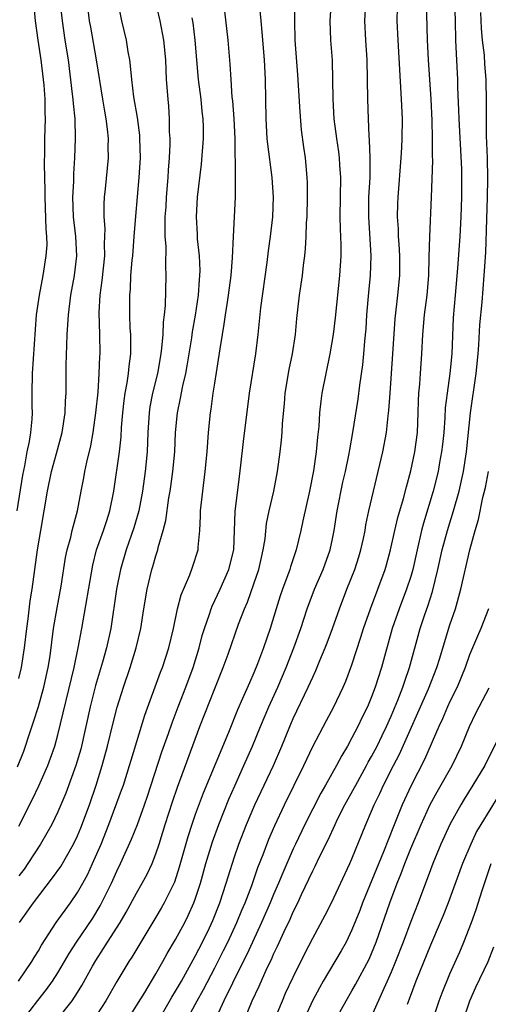
# Model space of a CAD drawing. Units: inches. Extents: x 2556000 to 2559000, y 1506000 to 1509000.
# Drawn here: x 2557969 to 2558017, y 1506413 to 1506513 of the extents above; entities that cross this region are included whole.
import ezdxf

# ---------------------------------------------------------------- set-up
doc = ezdxf.new("R2010")
doc.units = ezdxf.units.IN
doc.header["$MEASUREMENT"] = 0
doc.layers.add('LD25561506_2ft', color=2, linetype='Continuous')

msp = doc.modelspace()

# ---------------------------------------------------------------- linework, layer by layer
at = {"layer": 'LD25561506_2ft'}
for points, elevation in [([(2557980.07, 1506411), (2557981.85, 1506413.85), (2557983, 1506415.74), (2557983.71, 1506417), (2557984.16, 1506417.84), (2557985, 1506419.25), (2557985.93, 1506421), (2557986.29, 1506421.71), (2557986.86, 1506423), (2557987, 1506423.39), (2557987.54, 1506425), (2557988.1, 1506427), (2557988.77, 1506429.23), (2557989.42, 1506431), (2557990.44, 1506433.56), (2557991.05, 1506434.95), (2557991.98, 1506437), (2557992.86, 1506439), (2557993.66, 1506441), (2557994.51, 1506443), (2557995.42, 1506445), (2557996.28, 1506447), (2557997.07, 1506449), (2557997.79, 1506451), (2557998.44, 1506453), (2557999.19, 1506455), (2558000.05, 1506457), (2558000.76, 1506459), (2558001, 1506460.13), (2558001.17, 1506461), (2558001.5, 1506463), (2558002.08, 1506465.92), (2558002.33, 1506467), (2558002.68, 1506468.68), (2558002.77, 1506469.23), (2558003.1, 1506471), (2558003.62, 1506474.38), (2558003.8, 1506475.8), (2558004.11, 1506477.89), (2558004.22, 1506479), (2558004.32, 1506480.32), (2558004.44, 1506481.56), (2558004.52, 1506483), (2558004.72, 1506485.28), (2558004.9, 1506487), (2558004.97, 1506489), (2558004.71, 1506493), (2558004.73, 1506495), (2558004.85, 1506497), (2558004.87, 1506499), (2558004.8, 1506500.8), (2558004.75, 1506501.26), (2558004.67, 1506503), (2558004.62, 1506505), (2558004.54, 1506509), (2558004.41, 1506511), (2558004.32, 1506513), (2558004.55, 1506517)], 10092), ([(2557970.36, 1506516.36), (2557970.68, 1506513), (2557970.95, 1506511), (2557971.26, 1506509), (2557971.5, 1506507), (2557971.56, 1506506.44), (2557971.65, 1506505), (2557971.65, 1506503.65), (2557971.68, 1506503), (2557971.63, 1506501), (2557971.63, 1506499.63), (2557971.6, 1506498.4), (2557971.66, 1506495.66), (2557971.65, 1506495), (2557971.76, 1506491.76), (2557971.83, 1506491), (2557971.85, 1506490.15), (2557971.78, 1506489), (2557971.46, 1506487), (2557971.07, 1506485), (2557970.79, 1506483), (2557970.36, 1506477), (2557970.34, 1506475), (2557970.35, 1506473.65), (2557970.37, 1506473), (2557970.34, 1506472.34), (2557970.2, 1506471), (2557970.06, 1506470.06), (2557969.83, 1506469), (2557969.58, 1506467.58), (2557969.38, 1506466.62), (2557968.81, 1506463)], 10112), ([(2557968.89, 1506436.89), (2557969.51, 1506438.49), (2557969.7, 1506439), (2557970.03, 1506440.03), (2557970.52, 1506441.48), (2557971, 1506443.02), (2557971.56, 1506445), (2557972.01, 1506447), (2557972.19, 1506448.19), (2557972.56, 1506451), (2557972.91, 1506453.09), (2557973.32, 1506455.32), (2557973.78, 1506458.22), (2557973.95, 1506459), (2557974.32, 1506460.32), (2557974.46, 1506461), (2557975.01, 1506463), (2557975.37, 1506465), (2557975.64, 1506466.36), (2557975.75, 1506467), (2557975.95, 1506467.95), (2557976.36, 1506469.64), (2557976.6, 1506471), (2557976.88, 1506473), (2557977.09, 1506475.09), (2557977.21, 1506477), (2557977.27, 1506478.73), (2557977.3, 1506479), (2557977.27, 1506481), (2557977.22, 1506483.22), (2557977.31, 1506485), (2557977.52, 1506486.48), (2557977.78, 1506489), (2557977.75, 1506490.25), (2557977.8, 1506491), (2557977.81, 1506491.81), (2557977.71, 1506493), (2557977.72, 1506494.28), (2557977.76, 1506495), (2557977.86, 1506495.86), (2557978.16, 1506499), (2557978.14, 1506500.14), (2557978.16, 1506501), (2557978.07, 1506501.93), (2557977.93, 1506503), (2557977.77, 1506503.77), (2557977.57, 1506505), (2557976.94, 1506509), (2557976.34, 1506512.34), (2557976.23, 1506513), (2557975.97, 1506515)], 10108), ([(2557969, 1506430.81), (2557970.41, 1506433.59), (2557971.06, 1506434.94), (2557971.97, 1506437), (2557972.25, 1506437.75), (2557972.68, 1506439), (2557973, 1506440.15), (2557974.65, 1506447), (2557975.06, 1506449), (2557975.43, 1506451), (2557976.56, 1506457.44), (2557976.95, 1506459), (2557977.66, 1506461), (2557977.98, 1506462.02), (2557978.31, 1506463), (2557978.69, 1506465), (2557979.29, 1506469), (2557979.46, 1506470.54), (2557979.5, 1506471.5), (2557979.62, 1506473), (2557979.75, 1506474.25), (2557979.86, 1506475), (2557980.07, 1506476.07), (2557980.2, 1506477), (2557980.26, 1506477.74), (2557980.42, 1506479), (2557980.43, 1506480.43), (2557980.42, 1506481), (2557980.38, 1506481.62), (2557980.34, 1506483), (2557980.32, 1506485), (2557980.39, 1506485.61), (2557980.44, 1506487), (2557980.58, 1506488.58), (2557980.63, 1506489), (2557980.79, 1506491), (2557980.93, 1506493.07), (2557981.29, 1506497), (2557981.41, 1506499), (2557981.37, 1506501), (2557981.34, 1506501.34), (2557981.12, 1506503.12), (2557980.75, 1506505.25), (2557980.53, 1506507), (2557980.41, 1506508.41), (2557980.33, 1506509), (2557980.16, 1506509.84), (2557979.98, 1506511), (2557979.51, 1506513), (2557979.11, 1506515)], 10106), ([(2557969, 1506445.89), (2557969.27, 1506447), (2557969.58, 1506449), (2557969.83, 1506451), (2557969.96, 1506451.96), (2557970.18, 1506453.82), (2557970.37, 1506455), (2557970.92, 1506459), (2557971.24, 1506461), (2557971.6, 1506463), (2557971.94, 1506465), (2557972.35, 1506467), (2557972.86, 1506468.86), (2557973.42, 1506471), (2557973.74, 1506473), (2557973.78, 1506474.22), (2557973.85, 1506475), (2557973.85, 1506477.85), (2557973.89, 1506479.89), (2557973.94, 1506481), (2557974.02, 1506481.98), (2557974.07, 1506483), (2557974.33, 1506485), (2557974.7, 1506487), (2557974.92, 1506489), (2557974.81, 1506491), (2557974.59, 1506493), (2557974.53, 1506495), (2557974.61, 1506496.61), (2557974.62, 1506497.38), (2557974.72, 1506499), (2557974.8, 1506501), (2557974.75, 1506503), (2557974.57, 1506504.57), (2557974.55, 1506505), (2557974.5, 1506505.5), (2557974.07, 1506509), (2557973.74, 1506511), (2557973.45, 1506513), (2557973.23, 1506515)], 10110), ([(2557983, 1506514.74), (2557983.4, 1506513), (2557983.78, 1506511), (2557983.97, 1506509), (2557984.05, 1506507), (2557984.2, 1506505), (2557984.27, 1506504.27), (2557984.35, 1506503), (2557984.35, 1506501.65), (2557984.4, 1506501), (2557984.4, 1506500.4), (2557984.35, 1506499), (2557984.25, 1506497.75), (2557984.21, 1506497), (2557984.04, 1506495), (2557984, 1506494.01), (2557983.92, 1506493), (2557983.89, 1506491.89), (2557983.92, 1506491), (2557984, 1506490), (2557983.97, 1506487.97), (2557984.02, 1506487), (2557983.95, 1506483.95), (2557983.85, 1506483), (2557983.74, 1506482.26), (2557983.69, 1506481), (2557983.58, 1506479.58), (2557983.5, 1506479), (2557983.16, 1506477), (2557982.66, 1506475), (2557982.38, 1506473.62), (2557982.29, 1506473), (2557982.17, 1506471), (2557982.1, 1506469), (2557981.91, 1506467), (2557981.62, 1506465), (2557981.25, 1506463), (2557980.75, 1506461.25), (2557979.97, 1506459), (2557979.38, 1506457), (2557978.97, 1506455), (2557978.38, 1506451), (2557977.96, 1506449), (2557977.56, 1506447.56), (2557976.84, 1506445.16), (2557976.29, 1506443), (2557975.32, 1506438.68), (2557974.84, 1506437), (2557973.81, 1506434.19), (2557973, 1506432.28), (2557972.37, 1506431), (2557971.88, 1506430.12), (2557971.22, 1506429), (2557969.94, 1506427), (2557969.56, 1506426.44), (2557969, 1506425.76)], 10104), ([(2557972.85, 1506411), (2557974.44, 1506413), (2557975, 1506413.84), (2557975.45, 1506414.55), (2557976.53, 1506416.53), (2557976.87, 1506417.13), (2557977.66, 1506418.34), (2557978.07, 1506419), (2557979.34, 1506421), (2557979.96, 1506422.04), (2557981, 1506424), (2557981.59, 1506425), (2557982.09, 1506425.91), (2557982.61, 1506427), (2557983, 1506427.99), (2557983.34, 1506429), (2557983.95, 1506431), (2557984.68, 1506433.32), (2557985.19, 1506434.81), (2557987.49, 1506441), (2557989, 1506444.87), (2557989.87, 1506447), (2557990.36, 1506448.36), (2557991.42, 1506451.42), (2557992.02, 1506453), (2557992.33, 1506453.67), (2557993, 1506455.54), (2557993.5, 1506457), (2557993.76, 1506458.24), (2557993.95, 1506459), (2557994.13, 1506460.13), (2557994.29, 1506461.71), (2557994.55, 1506463), (2557995.01, 1506465), (2557995.39, 1506467), (2557995.66, 1506469), (2557995.8, 1506470.2), (2557995.87, 1506471), (2557995.92, 1506471.92), (2557996.1, 1506473.9), (2557996.18, 1506475), (2557996.59, 1506477.41), (2557996.92, 1506479), (2557997.23, 1506481), (2557997.38, 1506482.62), (2557997.66, 1506485), (2557997.94, 1506487), (2557998.06, 1506488.06), (2557998.19, 1506489), (2557998.27, 1506489.73), (2557998.34, 1506491), (2557998.37, 1506492.37), (2557998.42, 1506493), (2557998.47, 1506495), (2557998.46, 1506496.46), (2557998.44, 1506497), (2557998.25, 1506499), (2557998.09, 1506500.09), (2557997.86, 1506501.86), (2557997.71, 1506503.71), (2557997.48, 1506507.48), (2557997.22, 1506511), (2557997.16, 1506513), (2557997.18, 1506515.18)], 10096), ([(2558000.89, 1506515), (2558000.74, 1506513), (2558000.82, 1506511), (2558000.97, 1506508.97), (2558001.04, 1506505), (2558001.16, 1506503), (2558001.41, 1506501), (2558001.62, 1506499.62), (2558001.7, 1506499), (2558001.73, 1506498.27), (2558001.84, 1506497), (2558001.75, 1506493), (2558001.78, 1506491.78), (2558001.85, 1506490.15), (2558001.85, 1506489), (2558001.72, 1506487), (2558001.3, 1506482.7), (2558001.09, 1506481), (2558000.75, 1506479), (2558000.32, 1506477), (2557999.93, 1506475), (2557999.81, 1506474.19), (2557999.7, 1506473), (2557999.61, 1506471.61), (2557999.48, 1506470.52), (2557999.35, 1506469), (2557999.08, 1506467.08), (2557998.67, 1506465), (2557997.97, 1506461.97), (2557997.77, 1506461), (2557997.29, 1506459), (2557996.72, 1506457.28), (2557996.65, 1506457), (2557995.91, 1506455), (2557995.68, 1506454.32), (2557995.25, 1506453), (2557994.64, 1506451), (2557993.98, 1506449), (2557993.37, 1506447.37), (2557993, 1506446.46), (2557992.54, 1506445.46), (2557991.84, 1506443.84), (2557991.31, 1506442.69), (2557990.39, 1506440.39), (2557987.81, 1506434.19), (2557987, 1506432), (2557986.65, 1506431), (2557986.25, 1506429.75), (2557985.37, 1506426.63), (2557984.88, 1506425.12), (2557983.85, 1506423), (2557983.54, 1506422.46), (2557983, 1506421.53), (2557980.54, 1506417.46), (2557980.23, 1506417), (2557979.02, 1506414.98), (2557977.88, 1506413), (2557977, 1506411.65)], 10094), ([(2557986.13, 1506411), (2557987.19, 1506413), (2557987.85, 1506414.15), (2557989, 1506416.38), (2557989.88, 1506418.12), (2557990.32, 1506419), (2557991.26, 1506421), (2557991.76, 1506422.24), (2557992.1, 1506423), (2557992.78, 1506424.78), (2557993.4, 1506426.6), (2557993.94, 1506427.94), (2557994.52, 1506429.48), (2557995.12, 1506430.88), (2557996.11, 1506433), (2557998.08, 1506437), (2557999, 1506438.94), (2558000.4, 1506441.6), (2558001.16, 1506443), (2558002.11, 1506445), (2558002.38, 1506445.62), (2558003, 1506447.28), (2558003.91, 1506450.09), (2558004.18, 1506451), (2558004.88, 1506453), (2558006.38, 1506457), (2558006.52, 1506457.48), (2558006.94, 1506459), (2558007.38, 1506461), (2558007.69, 1506462.31), (2558008.25, 1506464.25), (2558008.55, 1506465.45), (2558009, 1506467.07), (2558009.41, 1506469), (2558009.68, 1506471), (2558009.76, 1506473), (2558009.78, 1506474.22), (2558009.83, 1506475), (2558009.91, 1506475.91), (2558009.98, 1506477), (2558010.14, 1506479), (2558010.24, 1506481), (2558010.41, 1506483), (2558010.66, 1506485), (2558010.84, 1506487), (2558010.89, 1506488.89), (2558010.93, 1506491), (2558011.12, 1506495), (2558011.25, 1506498.75), (2558011.23, 1506499.23), (2558011.23, 1506501), (2558011.17, 1506502.83), (2558011.07, 1506505), (2558010.81, 1506509), (2558010.7, 1506511), (2558010.59, 1506515)], 10088), ([(2558013.47, 1506515), (2558013.53, 1506513), (2558013.55, 1506511), (2558013.62, 1506509.62), (2558013.77, 1506507), (2558013.78, 1506506.22), (2558013.88, 1506503.88), (2558013.9, 1506503), (2558014.16, 1506497.84), (2558014.18, 1506497), (2558014.18, 1506495), (2558014.11, 1506493), (2558014, 1506491), (2558013.77, 1506487.77), (2558013.52, 1506485), (2558013.33, 1506482.67), (2558013.18, 1506479), (2558012.99, 1506476.99), (2558012.7, 1506475), (2558012.51, 1506473.49), (2558012.47, 1506472.47), (2558012.36, 1506471), (2558012.23, 1506469.77), (2558012.14, 1506469), (2558011.94, 1506467.94), (2558011.78, 1506467), (2558011.28, 1506465), (2558010.28, 1506461.72), (2558010.09, 1506461), (2558009.64, 1506459), (2558009.21, 1506457), (2558009, 1506456.3), (2558008.57, 1506455), (2558007.8, 1506453), (2558007.11, 1506451), (2558006.02, 1506447), (2558005.38, 1506445), (2558005, 1506444.01), (2558004.57, 1506443), (2558004.05, 1506441.95), (2558003.59, 1506441), (2558003, 1506439.83), (2558002.54, 1506439), (2558001.96, 1506438.04), (2558001.42, 1506437), (2558000.3, 1506435), (2557999.82, 1506434.18), (2557998.19, 1506431), (2557997.24, 1506429), (2557997, 1506428.5), (2557995.94, 1506426.06), (2557995.51, 1506425), (2557995, 1506423.84), (2557994.66, 1506423), (2557993.78, 1506421), (2557992.84, 1506419), (2557992.27, 1506417.73), (2557991.89, 1506417), (2557990.8, 1506414.8), (2557989.94, 1506413), (2557989.01, 1506411.01)], 10086), ([(2557968.98, 1506415), (2557970.34, 1506417), (2557970.58, 1506417.42), (2557971, 1506418.09), (2557971.33, 1506418.67), (2557972.83, 1506421), (2557974.27, 1506423), (2557975, 1506424.04), (2557975.55, 1506425), (2557976.06, 1506425.94), (2557976.54, 1506427), (2557977.41, 1506429), (2557978.2, 1506431), (2557979.5, 1506434.5), (2557979.68, 1506435), (2557980.3, 1506437), (2557980.46, 1506437.54), (2557981.87, 1506442.13), (2557983.47, 1506446.53), (2557983.66, 1506447), (2557984.31, 1506449), (2557984.78, 1506451), (2557985.2, 1506453), (2557985.56, 1506454.44), (2557986.45, 1506456.45), (2557986.74, 1506457.26), (2557987.29, 1506459), (2557987.3, 1506459.3), (2557987.47, 1506461), (2557987.55, 1506462.45), (2557987.56, 1506463), (2557987.77, 1506465), (2557988.02, 1506467), (2557988.22, 1506469), (2557988.37, 1506471), (2557988.58, 1506473), (2557988.64, 1506473.36), (2557988.85, 1506475), (2557989, 1506476.02), (2557989.54, 1506479.54), (2557989.78, 1506481), (2557989.97, 1506482.03), (2557990.1, 1506483), (2557990.29, 1506484.29), (2557990.41, 1506485), (2557990.67, 1506487), (2557990.82, 1506488.82), (2557990.91, 1506491), (2557991.02, 1506493), (2557991.11, 1506495), (2557991.12, 1506497), (2557991.11, 1506498.89), (2557991.09, 1506499.09), (2557991.08, 1506501), (2557990.98, 1506503), (2557990.84, 1506504.84), (2557990.79, 1506505.21), (2557990.66, 1506507), (2557990.57, 1506508.57), (2557990.37, 1506511), (2557990.04, 1506513.96)], 10100), ([(2557969.39, 1506411), (2557970.95, 1506413.05), (2557971.83, 1506414.17), (2557972.43, 1506415), (2557973, 1506415.87), (2557973.68, 1506417), (2557974.16, 1506417.84), (2557974.9, 1506419), (2557976.55, 1506421.45), (2557977.32, 1506422.68), (2557978.45, 1506425), (2557979, 1506426.22), (2557979.39, 1506427), (2557980.51, 1506429.49), (2557981.1, 1506431), (2557981.83, 1506433), (2557982.13, 1506433.87), (2557983.61, 1506438.39), (2557984.27, 1506440.27), (2557984.64, 1506441.36), (2557985.26, 1506443), (2557986.05, 1506445), (2557986.8, 1506447), (2557987.41, 1506449), (2557987.73, 1506450.27), (2557987.94, 1506451), (2557988.45, 1506452.45), (2557988.62, 1506453), (2557988.72, 1506453.28), (2557989, 1506453.83), (2557989.54, 1506455), (2557990.44, 1506457), (2557990.94, 1506459), (2557991.09, 1506462.91), (2557991.51, 1506466.49), (2557991.67, 1506467.67), (2557991.93, 1506470.07), (2557992.53, 1506475), (2557993.18, 1506479), (2557993.42, 1506481), (2557993.7, 1506483.7), (2557994.34, 1506488.34), (2557994.48, 1506489.52), (2557994.69, 1506491), (2557994.91, 1506493), (2557994.98, 1506495), (2557994.84, 1506497), (2557994.41, 1506500.41), (2557994.36, 1506501), (2557994.24, 1506503), (2557994.17, 1506507), (2557994.06, 1506509), (2557993.84, 1506511.84), (2557993.72, 1506513), (2557993.61, 1506514.39)], 10098), ([(2557983.26, 1506411), (2557984.61, 1506413.39), (2557985, 1506413.99), (2557985.59, 1506415), (2557987, 1506417.55), (2557987.75, 1506419), (2557988.46, 1506420.46), (2557988.8, 1506421.2), (2557989.52, 1506423), (2557990.17, 1506425), (2557990.36, 1506425.64), (2557991, 1506427.69), (2557991.45, 1506429), (2557992.23, 1506431), (2557993.09, 1506433), (2557994.98, 1506437), (2557995.84, 1506439), (2557996.66, 1506441), (2557997, 1506441.79), (2557998.54, 1506445), (2557999, 1506446.04), (2557999.31, 1506446.69), (2557999.73, 1506447.73), (2558000.28, 1506449), (2558000.48, 1506449.52), (2558001.02, 1506450.98), (2558001.72, 1506453), (2558002.48, 1506455), (2558003.28, 1506457), (2558003.7, 1506458.3), (2558003.91, 1506459), (2558004.16, 1506460.16), (2558004.33, 1506461), (2558004.42, 1506461.58), (2558004.72, 1506463), (2558006.16, 1506469), (2558006.53, 1506471), (2558006.7, 1506472.7), (2558006.77, 1506473.23), (2558006.88, 1506475), (2558007.17, 1506479), (2558007.4, 1506482.6), (2558007.68, 1506485), (2558007.88, 1506487), (2558007.89, 1506489), (2558007.8, 1506490.2), (2558007.76, 1506491), (2558007.75, 1506491.75), (2558007.66, 1506493), (2558007.68, 1506494.32), (2558007.7, 1506495), (2558008.01, 1506499), (2558008.08, 1506500.08), (2558008.12, 1506501), (2558008.14, 1506503), (2558008.06, 1506505), (2558007.7, 1506511), (2558007.62, 1506513), (2558007.65, 1506514.35)], 10090), ([(2557991.99, 1506411), (2557992.83, 1506413), (2557993.52, 1506414.48), (2557994.36, 1506416.36), (2557994.78, 1506417.22), (2557995, 1506417.75), (2557995.41, 1506418.59), (2557996.09, 1506420.09), (2557996.68, 1506421.32), (2557997, 1506422.08), (2557997.46, 1506423), (2557997.85, 1506423.85), (2557998.6, 1506425.4), (2557999, 1506426.28), (2557999.25, 1506426.75), (2557999.69, 1506427.69), (2558000.57, 1506429.43), (2558001.27, 1506431), (2558001.52, 1506431.52), (2558002.27, 1506433), (2558003.25, 1506434.75), (2558003.38, 1506435), (2558004.49, 1506437), (2558004.66, 1506437.34), (2558005, 1506437.92), (2558005.56, 1506439), (2558006.08, 1506440.08), (2558006.52, 1506441), (2558007, 1506442.06), (2558007.68, 1506443.68), (2558008.19, 1506445), (2558008.38, 1506445.62), (2558008.86, 1506447), (2558009.95, 1506451), (2558010.42, 1506452.42), (2558010.73, 1506453.27), (2558011.22, 1506454.78), (2558011.77, 1506457), (2558012.2, 1506459), (2558012.73, 1506461), (2558013.37, 1506463), (2558013.94, 1506465), (2558014.38, 1506467), (2558014.69, 1506469), (2558015.08, 1506473), (2558015.68, 1506477), (2558015.86, 1506479), (2558015.93, 1506479.93), (2558016.04, 1506481.96), (2558016.27, 1506484.27), (2558016.49, 1506487), (2558016.65, 1506489.35), (2558016.75, 1506492.75), (2558016.83, 1506495), (2558016.87, 1506496.87), (2558016.82, 1506499), (2558016.74, 1506501.26), (2558016.71, 1506503), (2558016.72, 1506504.72), (2558016.7, 1506507), (2558016.57, 1506508.57), (2558016.51, 1506509.49), (2558016.33, 1506511), (2558016.21, 1506512.21), (2558016.16, 1506513.84)], 10084), ([(2557969.08, 1506421), (2557970.5, 1506423), (2557972.46, 1506425.54), (2557973.29, 1506426.71), (2557974.59, 1506429), (2557975, 1506429.84), (2557975.34, 1506430.66), (2557976.21, 1506433), (2557976.9, 1506435), (2557977.52, 1506437), (2557978.05, 1506439), (2557978.63, 1506441.37), (2557979.04, 1506442.96), (2557979.68, 1506445), (2557980.36, 1506447), (2557980.99, 1506449), (2557981.46, 1506451), (2557981.77, 1506453), (2557982.1, 1506455), (2557982.59, 1506457), (2557982.69, 1506457.31), (2557983, 1506458.41), (2557983.19, 1506459), (2557983.24, 1506459.24), (2557983.74, 1506461), (2557984, 1506462), (2557984.33, 1506464.33), (2557984.46, 1506465), (2557984.53, 1506465.47), (2557984.73, 1506467), (2557984.91, 1506469), (2557985, 1506471), (2557985.2, 1506473), (2557985.52, 1506474.48), (2557985.75, 1506475.75), (2557986.05, 1506477), (2557986.2, 1506477.8), (2557986.65, 1506480.65), (2557986.73, 1506481.27), (2557987.03, 1506482.97), (2557987.35, 1506485), (2557987.44, 1506486.56), (2557987.49, 1506487), (2557987.5, 1506487.5), (2557987.43, 1506489), (2557987.24, 1506490.76), (2557987.23, 1506491.23), (2557987.12, 1506493), (2557987.23, 1506495), (2557987.64, 1506498.36), (2557987.86, 1506501), (2557987.86, 1506502.14), (2557987.83, 1506503), (2557987.73, 1506503.73), (2557987.6, 1506505), (2557987.33, 1506507), (2557987.01, 1506511), (2557986.79, 1506512.79), (2557986.7, 1506513.3)], 10102), ([(2557995.07, 1506411), (2557995.9, 1506413), (2557996.23, 1506413.77), (2557997, 1506415.43), (2557998.18, 1506417.82), (2557999, 1506419.41), (2558000.26, 1506421.74), (2558000.9, 1506423), (2558002.78, 1506427), (2558003, 1506427.5), (2558004.4, 1506431), (2558005, 1506432.36), (2558005.27, 1506433), (2558005.85, 1506434.15), (2558006.22, 1506435), (2558007.23, 1506437), (2558007.84, 1506438.16), (2558010.82, 1506444.82), (2558011.67, 1506447), (2558011.97, 1506447.97), (2558012.43, 1506449.57), (2558013, 1506451.38), (2558013.55, 1506453), (2558014.11, 1506455), (2558015.03, 1506459.03), (2558015.57, 1506461), (2558015.9, 1506462.1), (2558016.36, 1506464.36), (2558016.61, 1506465.39), (2558016.92, 1506467)], 10082), ([(2558016.94, 1506453), (2558016.13, 1506451), (2558015.79, 1506450.21), (2558015, 1506448.29), (2558014.56, 1506447), (2558013.74, 1506445), (2558013, 1506443.53), (2558012.75, 1506443), (2558012.23, 1506441.77), (2558011.85, 1506441), (2558010.39, 1506437.61), (2558009.03, 1506434.97), (2558008.13, 1506433), (2558007.22, 1506430.78), (2558006.2, 1506428.2), (2558004.08, 1506423), (2558003.79, 1506422.21), (2558003, 1506420.25), (2558002.39, 1506419), (2558001.89, 1506418.11), (2558000.05, 1506415), (2557999.67, 1506414.33), (2557998.96, 1506413), (2557998.05, 1506411)], 10080), ([(2558001.28, 1506411), (2558002.39, 1506413), (2558003, 1506414.02), (2558003.35, 1506414.65), (2558004.75, 1506417.25), (2558005, 1506417.82), (2558005.48, 1506419), (2558006.87, 1506423), (2558007.61, 1506425), (2558008.02, 1506425.98), (2558008.38, 1506427), (2558009, 1506428.53), (2558010.06, 1506431), (2558010.98, 1506433.02), (2558011.68, 1506434.32), (2558013.21, 1506437), (2558014.17, 1506439), (2558015, 1506441), (2558015.65, 1506442.35), (2558015.97, 1506443), (2558017, 1506444.93)], 10078), ([(2558018.04, 1506440.04), (2558016.56, 1506437), (2558015.34, 1506435), (2558014.43, 1506433.57), (2558014.09, 1506433), (2558012.99, 1506431), (2558012.08, 1506429), (2558011.24, 1506427), (2558011, 1506426.38), (2558009.74, 1506423), (2558009, 1506421.11), (2558008.21, 1506419), (2558007.45, 1506417), (2558007, 1506415.92), (2558006.6, 1506415), (2558006.25, 1506414.25), (2558005, 1506411.42)], 10076), ([(2558018, 1506434), (2558016.13, 1506431), (2558015.72, 1506430.28), (2558015.11, 1506429), (2558014.27, 1506427), (2558012.81, 1506423), (2558012.3, 1506421.7), (2558012.01, 1506421), (2558011, 1506418.67), (2558009.51, 1506415), (2558008.83, 1506413.17), (2558008.62, 1506412.62)], 10074), ([(2558010.58, 1506409), (2558011.89, 1506413), (2558012.19, 1506413.81), (2558013, 1506415.74), (2558013.99, 1506418.01), (2558014.4, 1506419), (2558015.19, 1506421), (2558015.68, 1506422.32), (2558016.27, 1506424.27), (2558017.2, 1506427)], 10072), ([(2558014.35, 1506411), (2558015.03, 1506413), (2558015.62, 1506414.38), (2558016.88, 1506417), (2558017.48, 1506418.52)], 10070)]:
    msp.add_lwpolyline(points, dxfattribs=dict(at, elevation=elevation))

doc.saveas('drawing.dxf')
